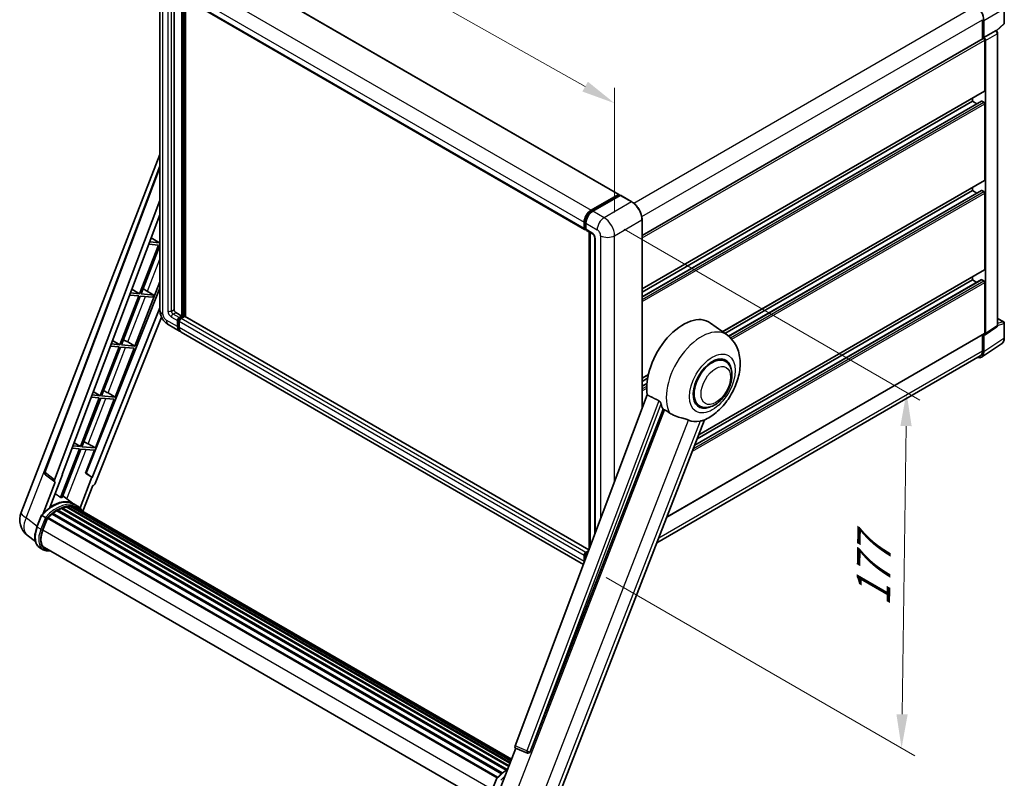
# Model space of a CAD drawing. Units: millimetres. Extents: x 0 to 10236, y 0 to 1686.
# Drawn here: x 1133 to 1570, y 275 to 612 of the extents above; entities that cross this region are included whole.
import ezdxf

# ---------------------------------------------------------------- set-up
doc = ezdxf.new("R2010")
doc.units = ezdxf.units.MM
doc.header["$LTSCALE"] = 6
doc.layers.get('Defpoints').update_dxf_attribs({"lineweight": 25})
for name, color, linetype, lineweight in [('Dimension (ISO)', 7, 'Continuous', 18), ('Visible (ISO)', 7, 'Continuous', 35), ('Visible Narrow (ISO)', 7, 'Continuous', 25)]:
    doc.layers.add(name, color=color, linetype=linetype, lineweight=lineweight)
doc.styles.add('Note Text (TK)', font='txt')
doc.dimstyles.new('Default - Method 1b (TK)', dxfattribs={"dimscale": 6, "dimtxt": 2.5, "dimasz": 2.5, "dimexe": 1, "dimexo": 1.5, "dimgap": 1, "dimtad": 1, "dimtoh": 1, "dimrnd": 1e-08, "dimdsep": 46, "dimtxsty": 'Note Text (TK)', "dimcen": 0.09, "dimdle": 5, "dimclrd": 100, "dimclre": 100, "dimclrt": 7, "dimadec": 1, "dimazin": 1, "dimtfac": 1, "dimtmove": 0, "dimatfit": 3, "dimfxl": 1, "dimtolj": 1, "dimlwd": -1, "dimlwe": -1, "dimarcsym": 0})

# ---------------------------------------------------------------- blocks, each defined once
blk = doc.blocks.new('*D27')
at = {"layer": 'Defpoints', "color": 0}
for p in [(1195, 630.06), (1396.84, 574.84), (1396.84, 516.05)]:
    blk.add_point(p, dxfattribs=at)
at = {"layer": 'Dimension (ISO)', "color": 100}
for p, q in [((1195, 640.4), (1195, 695.74)), ((1208.06, 681.47), (1383.78, 582.21)), ((1396.84, 526.38), (1396.84, 581.73))]:
    blk.add_line(p, q, dxfattribs=at)
for points in [[(1209.29, 683.65), (1206.83, 679.29), (1195, 688.85)], [(1385.01, 584.39), (1382.55, 580.04), (1396.84, 574.84)]]:
    blk.add_solid(points, dxfattribs=at)
at = {"layer": 'Dimension (ISO)', "color": 7, "insert": (1289.18, 651.15), "char_height": 15, "attachment_point": 4, "rotation": 330.5393, "style": 'Note Text (TK)'}
blk.add_mtext('\\A1;{\\Q-29.461;\\W0.821;\\H0.816x; \\fＭＳ Ｐゴシック|b0|i0;\\H15.0000;260}', dxfattribs=at)
blk = doc.blocks.new('*D29')
at = {"layer": 'Defpoints', "color": 0}
for p in [(1392.21, 524.06), (1384.24, 369.53), (1524.25, 288.7)]:
    blk.add_point(p, dxfattribs=at)
at = {"layer": 'Dimension (ISO)', "color": 100}
for p, q in [((1401.14, 518.91), (1532.39, 443.13)), ((1526.23, 431.57), (1524.46, 303.7)), ((1393.17, 364.37), (1530.2, 285.26))]:
    blk.add_line(p, q, dxfattribs=at)
for points in [[(1523.73, 431.61), (1528.73, 431.54), (1526.43, 446.57)], [(1521.96, 303.73), (1526.96, 303.66), (1524.25, 288.7)]]:
    blk.add_solid(points, dxfattribs=at)
at = {"layer": 'Dimension (ISO)', "color": 7, "insert": (1511.58, 348.56), "char_height": 15, "attachment_point": 4, "rotation": 89.2082, "style": 'Note Text (TK)'}
blk.add_mtext('\\A1;{\\Q29.208;\\W0.823;\\H0.816x; \\fＭＳ Ｐゴシック|b0|i0;\\H15.0000;177}', dxfattribs=at)

msp = doc.modelspace()

# ---------------------------------------------------------------- linework, layer by layer
at = {"layer": 'Visible (ISO)'}
for p, q in [((1218.9669, 638.1817), (1398.7005, 534.4124)), ((1195.0006, 630.0599), (1195.0006, 483.0905)), ((1201.2927, 624.1239), (1201.2927, 483.3132)), ((1203.8328, 622.6574), (1383.5665, 518.8881)), ((1204.7639, 480.4183), (1204.7639, 622.1198)), ((1204.9954, 480.2847), (1204.9954, 621.9862)), ((1206.3067, 480.1727), (1206.3067, 621.2291)), ((1569.853, 610.3559), (1569.853, 616.9601)), ((1560.1815, 611.9114), (1560.1815, 603.4113)), ((1560.7601, 604.0062), (1560.7601, 611.5801)), ((1566.4066, 606.9273), (1569.6781, 609.9557)), ((1409.0691, 516.1665), (1560.4873, 603.5879)), ((1560.7601, 604.0062), (1565.9842, 607.0224)), ((1560.7605, 604.006), (1560.7601, 604.0062)), ((1566.2439, 607.0416), (1566.2344, 607.0471)), ((1566.9021, 476.2915), (1566.9021, 605.9016)), ((1561.1458, 580.4021), (1561.1458, 602.8928)), ((1561.5314, 472.624), (1561.5314, 602.6707)), ((1409.0691, 492.4161), (1561.0328, 580.1524)), ((1555.746, 575.7258), (1555.746, 577.1001)), ((1409.0691, 488.8811), (1559.6708, 575.831)), ((1409.0691, 491.0418), (1555.746, 575.7258)), ((1557.6172, 574.6454), (1555.746, 575.7258)), ((1560.7601, 575.2804), (1559.8344, 575.8148)), ((1561.1458, 540.7649), (1561.1458, 574.6124)), ((1133.3592, 393.2247), (1195.0006, 552.0961)), ((1143.8647, 411.2547), (1195.0006, 546.957)), ((1444.8058, 473.4115), (1561.0328, 540.5152)), ((1386.4261, 527.404), (1398.5369, 534.3962)), ((1386.4826, 527.039), (1398.8248, 534.1647)), ((1399.3469, 533.9731), (1387.1975, 526.9586)), ((1398.7683, 534.2626), (1398.7683, 534.1321)), ((1398.9612, 534.1512), (1399.3083, 533.9508)), ((1404.4973, 531.0917), (1399.4832, 533.9866)), ((1445.8571, 472.6441), (1555.746, 536.0886)), ((1447.49, 471.4263), (1559.6708, 536.1938)), ((1555.746, 536.0886), (1555.746, 537.4629)), ((1557.6172, 535.0082), (1555.746, 536.0886)), ((1560.7601, 535.6432), (1559.8344, 536.1776)), ((1561.1458, 501.1277), (1561.1458, 534.9752)), ((1148.2867, 407.7433), (1195.0006, 531.7104)), ((1151.57, 410.0417), (1195.0006, 525.2959)), ((1383.3405, 519.3875), (1383.3405, 522.0597)), ((1383.6849, 519.5211), (1383.6849, 522.1933)), ((1384.1119, 521.6143), (1384.1119, 518.9421)), ((1409.0691, 439.2994), (1409.0691, 523.1731)), ((1383.923, 519.0602), (1384.1119, 518.9511)), ((1384.3379, 518.4427), (1387.0377, 516.884)), ((1385.6134, 377.0536), (1385.6134, 517.7063)), ((1386.0404, 517.4598), (1386.0404, 378.1868)), ((1194.4019, 511.9284), (1186.013, 490.3074)), ((1186.681, 490.2477), (1195.0006, 511.6901)), ((1190.1079, 512.3119), (1194.4019, 511.9284)), ((1194.7876, 512.9225), (1190.4829, 513.307)), ((1191.1556, 515.0922), (1194.7876, 512.9225)), ((1195.0006, 513.4715), (1194.7876, 512.9225)), ((1388.0351, 515.1566), (1388.0351, 383.4801)), ((1434.1987, 427.6503), (1561.0328, 500.878)), ((1183.9189, 467.0956), (1195.0006, 495.6571)), ((1432.4312, 423.0949), (1559.6708, 496.5566)), ((1433.5115, 425.8792), (1555.746, 496.4514)), ((1555.746, 496.4514), (1555.746, 497.8257)), ((1557.6172, 495.371), (1555.746, 496.4514)), ((1560.7601, 496.006), (1559.8344, 496.5404)), ((1561.1458, 472.8472), (1561.1458, 495.338)), ((1195.0006, 492.8349), (1162.2224, 410.7228)), ((1181.5778, 489.675), (1185.6273, 489.3133)), ((1186.013, 490.3074), (1181.9527, 490.67)), ((1182.5872, 492.3539), (1186.013, 490.3074)), ((1192.2551, 489.7499), (1186.681, 490.2477)), ((1188.354, 492.1105), (1192.2551, 489.7499)), ((1191.8694, 488.7558), (1192.2551, 489.7499)), ((1185.6273, 489.3133), (1177.2384, 467.6923)), ((1177.9065, 467.6326), (1186.2953, 489.2537)), ((1186.2953, 489.2537), (1191.8694, 488.7558)), ((1195.0006, 483.982), (1165.0055, 408.8417)), ((1202.0641, 481.9771), (1204.7639, 480.4183)), ((1195.7805, 479.869), (1166.345, 406.1304)), ((1198.7252, 476.6393), (1203.7392, 473.7445)), ((1202.8355, 475.742), (1202.8355, 478.4142)), ((1203.0669, 475.8756), (1203.0669, 478.5478)), ((1203.6069, 479.7503), (1204.7639, 480.4183)), ((1203.6069, 479.4831), (1204.9954, 480.2847)), ((1203.6069, 477.9689), (1203.6069, 475.2967)), ((1205.9982, 480.2402), (1204.3782, 479.3049)), ((1205.5353, 479.973), (1204.9954, 480.2847)), ((1385.4885, 376.7221), (1206.1618, 480.2564)), ((1446.9186, 471.8693), (1439.451, 477.3203)), ((1566.9021, 479.3556), (1569.5803, 477.8094)), ((1569.853, 470.7329), (1569.853, 477.337)), ((1383.0402, 370.225), (1204.5106, 473.2991)), ((1420.0584, 391.2059), (1561.0328, 472.5975)), ((1560.1815, 472.106), (1560.1815, 464.942)), ((1560.7601, 464.6053), (1560.7601, 472.1791)), ((1560.7601, 472.1791), (1560.7605, 472.1789)), ((1561.3244, 472.1363), (1566.5539, 475.5926)), ((1177.2384, 467.6923), (1173.4226, 468.0331)), ((1174.0189, 469.6156), (1177.2384, 467.6923)), ((1180.7511, 468.8965), (1183.9189, 467.0956)), ((1559.7248, 462.1671), (1568.6765, 468.0835)), ((1176.8528, 466.6982), (1168.4639, 445.0772)), ((1169.1319, 445.0175), (1177.5208, 466.6386)), ((1173.0476, 467.0381), (1176.8528, 466.6982)), ((1175.1443, 444.4805), (1183.5332, 466.1016)), ((1177.5208, 466.6386), (1183.5332, 466.1016)), ((1183.9189, 467.0956), (1177.9065, 467.6326)), ((1559.1648, 462.6947), (1415.6463, 379.8343)), ((1445.9578, 460.3877), (1444.1694, 461.4202)), ((1409.0691, 452.7789), (1411.7957, 454.3531)), ((1409.0691, 451.4046), (1411.4868, 452.8005)), ((1409.0691, 449.2439), (1411.1898, 450.4683)), ((1165.4506, 446.8773), (1168.4639, 445.0772)), ((1171.9765, 446.2814), (1175.1443, 444.4805)), ((1168.0782, 444.0831), (1159.6893, 422.4621)), ((1160.3574, 422.4024), (1168.7462, 444.0235)), ((1164.5175, 444.4012), (1168.0782, 444.0831)), ((1168.4639, 445.0772), (1164.8924, 445.3962)), ((1166.3698, 421.8654), (1174.7586, 443.4865)), ((1168.7462, 444.0235), (1174.7586, 443.4865)), ((1175.1443, 444.4805), (1169.1319, 445.0175)), ((1411.3682, 445.4007), (1352.7049, 289.7224)), ((1434.5032, 440.5478), (1432.7148, 441.5804)), ((1359.4039, 287.053), (1418.3797, 439.0544)), ((1370.0027, 262.1948), (1436.7932, 434.3372)), ((1156.8822, 424.139), (1159.6893, 422.4621)), ((1159.3036, 421.468), (1150.9337, 399.8957)), ((1151.6017, 399.836), (1159.9717, 421.4084)), ((1155.9873, 421.7642), (1159.3036, 421.468)), ((1159.6893, 422.4621), (1156.3623, 422.7593)), ((1159.9717, 421.4084), (1165.9841, 420.8714)), ((1166.3698, 421.8654), (1160.3574, 422.4024)), ((1162.0524, 410.738), (1165.9841, 420.8714)), ((1163.202, 423.6663), (1166.3698, 421.8654)), ((1148.5873, 406.7083), (1143.2047, 392.8356)), ((1148.3731, 406.7864), (1144.2172, 410.0078)), ((1146.1022, 395.5045), (1151.7368, 410.0268)), ((1148.5873, 406.7083), (1148.5741, 406.7095)), ((1151.7368, 410.0268), (1151.57, 410.0417)), ((1151.6034, 410.1303), (1151.7368, 410.0268)), ((1164.8387, 408.8566), (1159.5728, 395.2846)), ((1164.8387, 408.8566), (1162.0524, 410.738)), ((1162.2224, 410.7228), (1162.0524, 410.738)), ((1165.0055, 408.8417), (1162.2224, 410.7228)), ((1165.0055, 408.8417), (1164.8387, 408.8566)), ((1160.8546, 393.7894), (1165.2883, 405.2166)), ((1165.3015, 405.2154), (1165.2883, 405.2166)), ((1156.8652, 396.9999), (1151.9059, 400.62)), ((1149.2732, 394.0075), (1348.6927, 278.8727)), ((1149.5292, 394.3558), (1349.1033, 279.1317)), ((1149.8973, 394.3688), (1149.7527, 394.4523)), ((1151.3886, 395.0858), (1349.8339, 280.5133)), ((1151.6751, 395.378), (1349.979, 280.8872)), ((1152.0649, 395.3416), (1151.845, 395.4686)), ((1153.4171, 395.7169), (1350.4052, 281.9858)), ((1153.7557, 395.9355), (1350.5365, 282.3241)), ((1154.1577, 395.8408), (1153.8691, 396.0074)), ((1155.2531, 395.9074), (1350.8016, 283.0074)), ((1155.708, 396.0114), (1350.9178, 283.307)), ((1156.112, 395.8512), (1155.7636, 396.0523)), ((1158.4998, 396.0571), (1156.9571, 396.9479)), ((1157.0228, 395.5461), (1351.011, 283.547)), ((1157.4725, 395.6035), (1351.1115, 283.806)), ((1140.4165, 386.8313), (1142.4511, 392.0752)), ((1144.1953, 391.0863), (1142.6525, 391.977)), ((1143.0539, 385.5027), (1145.0733, 390.7074)), ((1145.0975, 390.7723), (1344.6939, 275.5353)), ((1145.3026, 391.0551), (1344.9449, 275.7915)), ((1147.1421, 392.5111), (1346.626, 277.3391)), ((1147.3833, 392.9001), (1347.0041, 277.649)), ((1147.7208, 392.952), (1147.6558, 392.9895)), ((1139.7394, 380.3836), (1136.1448, 383.1733)), ((1143.2371, 376.7334), (1141.6943, 377.6241)), ((1143.7826, 377.6781), (1341.9824, 263.2474)), ((1144.8193, 376.2433), (1146.5329, 376.0902)), ((1384.1119, 375.5356), (1385.2998, 376.2215)), ((1383.3405, 371.5274), (1383.3405, 374.1996)), ((1383.6849, 371.9359), (1383.6849, 374.3332)), ((1384.1119, 373.7542), (1384.1119, 373.0691)), ((1384.1684, 375.1706), (1385.1083, 375.7133)), ((1345.2798, 268.7758), (1352.9969, 288.6655)), ((1352.8731, 288.7177), (1358.1367, 286.4996)), ((1358.4633, 286.4183), (1358.4971, 286.4152)), ((1342.5205, 270.1466), (1344.5551, 275.3904))]:
    msp.add_line(p, q, dxfattribs=at)
for centre, radius, start, end in [((1569.3076, 610.3559), 0.5455, 312.789481, 0), ((1569.3076, 477.337), 0.5455, 0, 60), ((1144.8855, 410.8701), 1.0909, 159.352378, 232.219433), ((1141.4955, 390.0679), 8.7273, 158.793977, 232.185752), ((1358.5603, 287.5048), 1.0909, 247.148911, 264.896091)]:
    msp.add_arc(centre, radius, start, end, dxfattribs=at)
for centre, major_axis, ratio, start_param, end_param in [((1556.9008, 613.8028), (2.7273, -4.7238), 0.5780539, 0.78600715, 2.3555855), ((1560.7601, 603.1155), (-0.2727, 0.4724), 0.57735027, 3.92699082, 6.28318531), ((1560.7596, 603.1152), (0.5455, -0.9448), 0.5780539, 0.78600715, 2.3555855), ((1565.9712, 606.5693), (-0.2589, -0.4803), 0.55686057, 3.12531633, 3.87580791), ((1560.7601, 580.6247), (0.2727, -0.4724), 0.57735027, 0, 0.78539816), ((1559.8344, 575.5476), (-0.1636, 0.2834), 0.57735027, 5.49778714, 6.28318531), ((1560.7601, 574.835), (-0.2727, 0.4724), 0.57735027, 3.92699082, 5.49778714), ((1560.7601, 540.9875), (0.2727, -0.4724), 0.57735027, 0, 0.78539816), ((1398.5369, 534.129), (0.1636, 0.2834), 0.57735027, 5.49778714, 7.06858347), ((1398.9612, 533.9286), (-0.1364, 0.2362), 0.57735027, 5.49778714, 6.28318531), ((1399.3469, 533.7504), (0.1364, 0.2362), 0.57735027, 0, 0.78539816), ((1559.8344, 535.9104), (-0.1636, 0.2834), 0.57735027, 5.49778714, 6.28318531), ((1560.7601, 535.1978), (-0.2727, 0.4724), 0.57735027, 3.92699082, 5.49778714), ((1386.4261, 523.8411), (2.1818, 3.779), 0.57735027, 0.78539816, 2.35619449), ((1387.1975, 523.3958), (-2.1818, -3.779), 0.57735027, 3.92699082, 5.49778714), ((1384.1119, 519.8329), (-0.5455, -0.9448), 0.57735027, 5.49778714, 7.06858347), ((1384.8833, 519.3875), (-0.5455, -0.9448), 0.57735027, 5.49778714, 6.28318531), ((1560.7601, 501.3503), (0.2727, -0.4724), 0.57735027, 0, 0.78539816), ((1559.8344, 496.2732), (-0.1636, 0.2834), 0.57735027, 5.49778714, 6.28318531), ((1560.7601, 495.5606), (-0.2727, 0.4724), 0.57735027, 3.92699082, 5.49778714), ((1187.1302, 491.5881), (-4.0453, 1.6373), 0.22135844, 4.49565552, 4.70044469), ((1202.0641, 482.8678), (0.5455, -0.9448), 0.57735027, 3.92699082, 5.49778714), ((1427.3097, 457.9276), (11.4545, 19.8399), 0.57735027, 6.22128195, 8.81798228), ((1203.6069, 478.8596), (0.5455, 0.9448), 0.57735027, 0.78539816, 2.35619449), ((1203.6069, 478.8596), (0.3818, 0.6613), 0.57735027, 0.78539816, 2.35619449), ((1204.3782, 478.4142), (-0.5455, -0.9448), 0.57735027, 3.92699082, 5.49778714), ((1205.9982, 479.973), (0.1636, 0.2834), 0.57735027, 0, 0.78539816), ((1205.921, 477.5235), (-2.1818, -3.779), 0.57735027, 5.49778714, 6.46089591), ((1205.921, 477.5235), (-2.0182, -3.4956), 0.57735027, 5.49778714, 6.25355893), ((1206.6924, 477.0781), (-2.1818, -3.779), 0.57735027, 5.49778714, 6.28318531), ((1560.7596, 473.0707), (0.5461, -0.9459), 0.5766475, 5.49839613, 7.06797448), ((1560.7601, 473.0699), (0.2727, -0.4724), 0.57735027, 0, 0.78539816), ((1178.3556, 468.973), (-4.0453, 1.6373), 0.22135844, 4.17094547, 4.70044469), ((1556.9008, 466.8389), (2.7306, -4.7295), 0.5766475, 5.75645056, 7.06797448), ((1556.7103, 466.9461), (2.4545, -4.2514), 0.57735027, 0, 0.78539816), ((1440.2305, 450.4678), (-5.7273, -9.9199), 0.57735027, 3.14159265, 6.28318531), ((1440.2305, 450.4678), (-6, -10.3923), 0.57735027, 2.51814983, 6.90662813), ((1440.2305, 450.4678), (-5.7273, -9.9199), 0.57735027, 3.14159265, 6.28318531), ((1169.5811, 446.3579), (-4.0453, 1.6373), 0.22135844, 4.17094547, 4.70044469), ((1432.7095, 454.81), (-11.1205, -19.2613), 0.57735027, 5.75442515, 5.9224706), ((1438.8806, 451.2471), (-9.682, -16.7697), 0.57735027, 0.04275891, 0.48083986), ((1160.8065, 423.7428), (-4.0453, 1.6373), 0.22135844, 4.17094547, 4.70044469), ((1148.9663, 407.7069), (0.5538, 0.9471), 0.57511278, 1.85878508, 3.40602546), ((1165.6837, 406.2138), (-0.5411, -0.9497), 0.5794272, 0.25896112, 1.80620149), ((1147.2877, 381.0908), (9.2836, 16.0797), 0.57735027, 6.26270748, 7.15900501), ((1144.5879, 382.6496), (9.4507, 16.369), 0.57735027, 0.23293737, 0.29066141), ((1149.6019, 379.7547), (8.8473, 15.3239), 0.57735027, 0.80901314, 0.93631611), ((1149.6019, 394.0241), (0.2345, 0.4062), 0.57735027, 5.96970899, 8.16745795), ((1149.6019, 379.7547), (8.8473, 15.3239), 0.57735027, 0.63448022, 0.76178318), ((1151.7478, 395.0463), (0.2345, 0.4062), 0.57735027, 5.79517606, 7.99292503), ((1149.2162, 379.9774), (-8.7382, -15.135), 0.57735027, 3.70981256, 3.72614304), ((1149.6019, 379.7547), (8.8473, 15.3239), 0.57735027, 0.45994729, 0.58725026), ((1153.8285, 395.6038), (0.2345, 0.4062), 0.57735027, 5.62064314, 7.8183921), ((1149.2162, 379.9774), (8.7382, 15.135), 0.57735027, 0.38320674, 0.40101607), ((1149.6019, 379.7547), (8.8473, 15.3239), 0.57735027, 0.28541437, 0.41271733), ((1155.7807, 395.6797), (0.2345, 0.4062), 0.57735027, 5.44611021, 7.64385918), ((1149.2162, 379.9774), (8.7382, 15.135), 0.57735027, 0.10162364, 0.19890831), ((1149.6019, 379.7547), (8.8473, 15.3239), 0.57735027, 0.11088144, 0.23818441), ((1157.1595, 395.4945), (-0.1255, -0.2173), 0.57735027, 4.28545597, 4.80683403), ((1157.5452, 395.2718), (0.2345, 0.4062), 0.57735027, 5.2767591, 7.46932625), ((1157.1595, 395.4945), (-0.2345, -0.4062), 0.57735027, 2.13516645, 2.17629708), ((1149.6019, 379.7547), (8.8473, 15.3239), 0.57735027, 6.22138854, 6.34498207), ((1149.2162, 379.9774), (8.8473, 15.3239), 0.57735027, 6.22138854, 6.26138621), ((1159.0684, 394.3924), (0.2345, 0.4062), 0.57735027, 5.2767591, 7.28961151), ((1158.6827, 394.6151), (-0.2345, -0.4062), 0.57735027, 2.13516645, 2.17629708), ((1145.3753, 390.7234), (0.2345, 0.4062), 0.57735027, 0.03558953, 1.92985062), ((1149.6019, 379.7547), (8.8473, 15.3239), 0.57735027, 0.98354607, 1.11084903), ((1147.456, 392.5684), (0.2345, 0.4062), 0.57735027, 6.14424191, 8.34199088), ((1148.5319, 385.0135), (-4.4727, -7.747), 0.57735027, 4.97418837, 6.50449975), ((1148.1462, 385.2361), (-4.3636, -7.558), 0.57735027, 6.038569, 6.28318531), ((1148.1462, 385.2361), (-4.4727, -7.747), 0.57735027, 0.04312964, 0.22131444), ((1384.1119, 374.6449), (0.5455, 0.9448), 0.57735027, 0.78539816, 2.35619449), ((1386.4261, 373.3088), (2.1818, 3.779), 0.57735027, 2.35619449, 2.48377727), ((1384.8833, 374.1996), (-0.5455, -0.9448), 0.57735027, 3.94321057, 5.49778714), ((1353.3844, 289.686), (-0.5538, -0.9471), 0.57511278, 5.00037773, 6.35839815), ((1358.5741, 287.5036), (-0.0293, -1.0911), 0.83822063, 6.23097823, 7.45089515)]:
    msp.add_ellipse(centre, major_axis=major_axis, ratio=ratio, start_param=start_param, end_param=end_param, dxfattribs=at)
for points, knots in [([(1566.9021, 605.9016), (1566.9021, 605.9977), (1566.8894, 606.0897), (1566.8465, 606.2671), (1566.8161, 606.3525), (1566.7406, 606.5162), (1566.6954, 606.5944), (1566.5914, 606.7417), (1566.5326, 606.8108), (1566.4005, 606.9366), (1566.3271, 606.9936), (1566.2439, 607.0416)], [-0.78478918, -0.78478918, -0.78478918, -0.78478918, -0.47087351, -0.47087351, -0.15695784, -0.15695784, 0.15695784, 0.15695784, 0.47087351, 0.47087351, 0.78478918, 0.78478918, 0.78478918, 0.78478918]), ([(1409.0691, 523.1731), (1409.0691, 523.7341), (1408.9924, 524.3337), (1408.6963, 525.5568), (1408.4769, 526.1801), (1407.9169, 527.3936), (1407.5762, 527.9836), (1406.8054, 529.0754), (1406.3752, 529.5771), (1405.4641, 530.445), (1404.9832, 530.8112), (1404.4973, 531.0917)], [1.57079633, 1.57079633, 1.57079633, 1.57079633, 1.88495559, 1.88495559, 2.19911486, 2.19911486, 2.51327412, 2.51327412, 2.82743339, 2.82743339, 3.14159265, 3.14159265, 3.14159265, 3.14159265]), ([(1383.6849, 522.1933), (1383.6849, 522.5398), (1383.7322, 522.9079), (1383.9135, 523.6566), (1384.0475, 524.0371), (1384.3891, 524.7774), (1384.5968, 525.137), (1385.067, 525.8031), (1385.3296, 526.1094), (1385.8873, 526.6407), (1386.1825, 526.8657), (1386.4826, 527.039)], [3.14159265, 3.14159265, 3.14159265, 3.14159265, 3.45575192, 3.45575192, 3.76991118, 3.76991118, 4.08407045, 4.08407045, 4.39822972, 4.39822972, 4.71238898, 4.71238898, 4.71238898, 4.71238898]), ([(1383.923, 519.0602), (1383.8887, 519.08), (1383.8572, 519.1045), (1383.8027, 519.1597), (1383.7796, 519.1902), (1383.742, 519.2538), (1383.7273, 519.2869), (1383.7049, 519.3535), (1383.6972, 519.3871), (1383.6872, 519.4542), (1383.6849, 519.4877), (1383.6849, 519.5211)], [2.35619449, 2.35619449, 2.35619449, 2.35619449, 2.513274123, 2.513274123, 2.670353756, 2.670353756, 2.827433388, 2.827433388, 2.984513021, 2.984513021, 3.141592654, 3.141592654, 3.141592654, 3.141592654]), ([(1387.0377, 516.884), (1387.0877, 516.8551), (1387.1462, 516.8151), (1387.2755, 516.7092), (1387.3468, 516.6415), (1387.4921, 516.4805), (1387.5661, 516.3858), (1387.7051, 516.1787), (1387.7696, 516.0657), (1387.8791, 515.8375), (1387.924, 515.7222), (1387.9897, 515.5078), (1388.0113, 515.4082), (1388.0315, 515.2591), (1388.0351, 515.2035), (1388.0351, 515.1566)], [3.14159265, 3.14159265, 3.14159265, 3.14159265, 3.34831632, 3.34831632, 3.57177779, 3.57177779, 3.8108324, 3.8108324, 4.05880671, 4.05880671, 4.30647121, 4.30647121, 4.54413512, 4.54413512, 4.71238898, 4.71238898, 4.71238898, 4.71238898]), ([(1198.7252, 476.6393), (1198.2209, 476.9305), (1197.7957, 477.2638), (1197.0455, 477.9785), (1196.7209, 478.361), (1196.1501, 479.1694), (1195.9042, 479.5954), (1195.4895, 480.4939), (1195.3205, 480.9663), (1195.0767, 481.9733), (1195.0006, 482.5082), (1195.0006, 483.0905)], [3.14159265, 3.14159265, 3.14159265, 3.14159265, 3.45575192, 3.45575192, 3.76991118, 3.76991118, 4.08407045, 4.08407045, 4.39822972, 4.39822972, 4.71238898, 4.71238898, 4.71238898, 4.71238898]), ([(1566.5539, 475.5926), (1566.6064, 475.6273), (1566.6539, 475.6687), (1566.735, 475.7586), (1566.7686, 475.8071), (1566.823, 475.9055), (1566.8437, 475.9555), (1566.8751, 476.0543), (1566.8856, 476.1031), (1566.8992, 476.1987), (1566.9021, 476.2456), (1566.9021, 476.2915)], [0.03486413, 0.03486413, 0.03486413, 0.03486413, 0.184849139, 0.184849139, 0.334834148, 0.334834148, 0.484819157, 0.484819157, 0.634804167, 0.634804167, 0.784789176, 0.784789176, 0.784789176, 0.784789176]), ([(1436.5276, 434.2213), (1438.4903, 435.06), (1440.2682, 436.2082), (1443.6877, 439.053), (1445.2957, 440.8007), (1448.0876, 444.6142), (1449.274, 446.676), (1451.1559, 450.9802), (1451.8526, 453.2208), (1452.6367, 457.7945), (1452.7253, 460.1324), (1452.0283, 464.5373), (1451.3327, 466.628), (1449.2553, 469.785), (1448.1884, 470.9424), (1446.9186, 471.8693)], [5.10679326, 5.10679326, 5.10679326, 5.10679326, 5.45297672, 5.45297672, 5.83515075, 5.83515075, 6.21279538, 6.21279538, 6.59050979, 6.59050979, 6.97267556, 6.97267556, 7.31011279, 7.31011279, 7.53027889, 7.53027889, 7.53027889, 7.53027889]), ([(1568.6765, 468.0835), (1568.8342, 468.1877), (1568.9784, 468.3126), (1569.2338, 468.5959), (1569.3451, 468.7542), (1569.5337, 469.0959), (1569.6111, 469.2794), (1569.7337, 469.6659), (1569.7788, 469.869), (1569.8385, 470.2904), (1569.853, 470.5087), (1569.853, 470.7329)], [0.03486413, 0.03486413, 0.03486413, 0.03486413, 0.184849139, 0.184849139, 0.334834148, 0.334834148, 0.484819157, 0.484819157, 0.634804167, 0.634804167, 0.784789176, 0.784789176, 0.784789176, 0.784789176]), ([(1434.5032, 440.5478), (1435.1359, 440.1826), (1435.844, 439.9544), (1437.3525, 439.7683), (1438.1526, 439.8347), (1439.8667, 440.2527), (1440.7738, 440.6593), (1442.5869, 441.7874), (1443.4853, 442.5384), (1445.1297, 444.2698), (1445.8757, 445.2497), (1447.1535, 447.3375), (1447.6869, 448.4437), (1448.4984, 450.7004), (1448.7753, 451.8504), (1449.0219, 454.1129), (1448.99, 455.2262), (1448.5485, 457.2563), (1448.1585, 458.1877), (1447.1211, 459.5424), (1446.5783, 460.0294), (1445.9578, 460.3877)], [4.45058959, 4.45058959, 4.45058959, 4.45058959, 4.69057374, 4.69057374, 4.95480942, 4.95480942, 5.2747785, 5.2747785, 5.62663167, 5.62663167, 5.97702643, 5.97702643, 6.32414747, 6.32414747, 6.67327751, 6.67327751, 7.0262773, 7.0262773, 7.35680249, 7.35680249, 7.59218225, 7.59218225, 7.59218225, 7.59218225]), ([(1416.4947, 442.8571), (1416.5408, 442.8342), (1416.5881, 442.8055), (1416.6881, 442.7342), (1416.7407, 442.6902), (1416.8925, 442.5463), (1416.9856, 442.4337), (1417.178, 442.1651), (1417.2768, 441.9889), (1417.4175, 441.6773), (1417.4658, 441.54), (1417.4978, 441.4181)], [0.3759847, 0.3759847, 0.3759847, 0.3759847, 0.392440242, 0.392440242, 0.410914798, 0.410914798, 0.44786391, 0.44786391, 0.504486619, 0.504486619, 0.552148681, 0.552148681, 0.552148681, 0.552148681]), ([(1418.9704, 438.7714), (1419.727, 438.4089), (1420.5677, 437.91), (1421.4117, 437.343), (1421.4153, 437.3406), (1421.4189, 437.3381)], [2.57632281, 2.57632281, 2.57632281, 2.57632281, 2.843099825, 2.843099825, 2.844244962, 2.844244962, 2.844244962, 2.844244962]), ([(1421.4189, 437.3381), (1421.9348, 436.9912), (1422.4868, 436.6844), (1423.9923, 435.977), (1424.955, 435.6505), (1426.7035, 435.1513), (1427.4847, 434.9676), (1428.4977, 434.6808), (1428.8002, 434.5861), (1429.2733, 434.4106), (1429.4552, 434.334), (1429.6213, 434.2538)], [-8.358650844, -8.358650844, -8.358650844, -8.358650844, -8.190003506, -8.190003506, -7.917688575, -7.917688575, -7.676295197, -7.676295197, -7.560988477, -7.560988477, -7.477759094, -7.477759094, -7.477759094, -7.477759094]), ([(1434.7746, 433.7936), (1434.957, 433.8327), (1435.1279, 433.8692), (1435.5354, 433.9563), (1435.7529, 434.0029), (1436.1868, 434.1049), (1436.3808, 434.1586), (1436.5276, 434.2214)], [-5.271586261, -5.271586261, -5.271586261, -5.271586261, -5.187218627, -5.187218627, -5.056284352, -5.056284352, -4.886250554, -4.886250554, -4.886250554, -4.886250554]), ([(1142.4515, 392.0758), (1143.3933, 393.0647), (1144.3823, 393.9534), (1146.4045, 395.4827), (1147.4378, 396.1233), (1149.4982, 397.1196), (1150.5254, 397.4753), (1152.5242, 397.8751), (1153.4961, 397.9189), (1155.3282, 397.6778), (1156.1878, 397.392), (1156.9571, 396.9479)], [3.80031014, 3.80031014, 3.80031014, 3.80031014, 4.03508579, 4.03508579, 4.26986143, 4.26986143, 4.50463708, 4.50463708, 4.73941272, 4.73941272, 4.97418837, 4.97418837, 4.97418837, 4.97418837]), ([(1160.9916, 393.5718), (1160.8958, 393.7294), (1160.7956, 393.8824), (1160.3928, 394.4535), (1160.059, 394.837), (1159.3261, 395.5156), (1158.9269, 395.8106), (1158.4998, 396.0571)], [1.002589852, 1.002589852, 1.002589852, 1.002589852, 1.048275672, 1.048275672, 1.178636306, 1.178636306, 1.308996939, 1.308996939, 1.308996939, 1.308996939]), ([(1142.4511, 392.0752), (1142.4519, 392.0771), (1142.4556, 392.0772), (1142.4751, 392.0716), (1142.4984, 392.0611), (1142.5638, 392.0272), (1142.6048, 392.0046), (1142.6525, 391.977)], [0.0329013276, 0.0329013276, 0.0329013276, 0.0329013276, 0.0430502261, 0.0430502261, 0.0621538264, 0.0621538264, 0.0807455701, 0.0807455701, 0.0807455701, 0.0807455701]), ([(1144.849, 390.6636), (1144.8484, 390.664), (1144.8478, 390.6645), (1144.8278, 390.6795), (1144.8053, 390.6959), (1144.7552, 390.7313), (1144.7278, 390.7503), (1144.646, 390.8058), (1144.5879, 390.8441), (1144.4692, 390.9203), (1144.41, 390.9574), (1144.2963, 391.027), (1144.243, 391.0588), (1144.1953, 391.0863)], [-0.0809227639, -0.0809227639, -0.0809227639, -0.0809227639, -0.0805886357, -0.0805886357, -0.0691479127, -0.0691479127, -0.0577655589, -0.0577655589, -0.0376220805, -0.0376220805, -0.0185556094, -0.0185556094, 0, 0, 0, 0]), ([(1141.6943, 377.6241), (1141.2183, 377.8989), (1140.8067, 378.2827), (1140.1509, 379.2157), (1139.9055, 379.7638), (1139.5808, 380.9753), (1139.5012, 381.6394), (1139.5012, 383.0432), (1139.5809, 383.7832), (1139.8903, 385.2952), (1140.12, 386.0672), (1140.4165, 386.8313)], [1.83259571, 1.83259571, 1.83259571, 1.83259571, 2.0943951, 2.0943951, 2.35619449, 2.35619449, 2.61799388, 2.61799388, 2.87979327, 2.87979327, 3.14159265, 3.14159265, 3.14159265, 3.14159265]), ([(1143.2371, 376.7334), (1143.3323, 376.6784), (1143.43, 376.6277), (1143.6299, 376.5353), (1143.732, 376.4936), (1143.9403, 376.4191), (1144.0464, 376.3864), (1144.2619, 376.33), (1144.3714, 376.3063), (1144.5933, 376.268), (1144.7057, 376.2534), (1144.8193, 376.2433)], [4.450589593, 4.450589593, 4.450589593, 4.450589593, 4.50294947, 4.50294947, 4.555309348, 4.555309348, 4.607669225, 4.607669225, 4.660029103, 4.660029103, 4.71238898, 4.71238898, 4.71238898, 4.71238898]), ([(1383.6849, 374.3332), (1383.6849, 374.3999), (1383.6938, 374.466), (1383.7253, 374.596), (1383.7479, 374.6598), (1383.8047, 374.7828), (1383.8389, 374.842), (1383.917, 374.9527), (1383.961, 375.0042), (1384.0578, 375.0964), (1384.1106, 375.1372), (1384.1684, 375.1706)], [3.14159265, 3.14159265, 3.14159265, 3.14159265, 3.45575192, 3.45575192, 3.76991118, 3.76991118, 4.08407045, 4.08407045, 4.39822972, 4.39822972, 4.71238898, 4.71238898, 4.71238898, 4.71238898]), ([(1344.7565, 275.2923), (1344.7088, 275.3198), (1344.6678, 275.3425), (1344.6023, 275.3763), (1344.579, 275.3868), (1344.5596, 275.3924), (1344.5558, 275.3923), (1344.5551, 275.3904)], [-0.0807455701, -0.0807455701, -0.0807455701, -0.0807455701, -0.0621538264, -0.0621538264, -0.0430502261, -0.0430502261, -0.0329013276, -0.0329013276, -0.0329013276, -0.0329013276]), ([(1344.5555, 275.391), (1345.4973, 276.3799), (1346.4863, 277.2686), (1348.111, 278.4973), (1348.7328, 278.9158), (1349.357, 279.2843)], [0.658717486, 0.658717486, 0.658717486, 0.658717486, 0.893493132, 0.893493132, 1.03597039, 1.03597039, 1.03597039, 1.03597039])]:
    msp.add_open_spline(points, degree=3, knots=knots, dxfattribs=at)
for points in [[(1416.4947, 442.8571), (1413.9498, 444.119), (1411.3682, 445.4007)], [(1418.3797, 439.0544), (1418.6753, 438.9127), (1418.9704, 438.7714)]]:
    msp.add_open_spline(points, degree=2, dxfattribs=at)
msp.add_rational_spline([(1150.9337, 399.8957), (1149.718, 400.7601), (1148.4822, 401.6387)], [10.4730504253, 10.4028168167, 10.3323880198], degree=2, dxfattribs=at)
at = {"layer": 'Visible Narrow (ISO)'}
for p, q in [((1218.8032, 638.1655), (1398.5369, 534.3962)), ((1206.6924, 631.1733), (1386.4261, 527.404)), ((1196.2787, 481.3091), (1196.2787, 628.2784)), ((1203.6069, 625.829), (1383.3405, 522.0597)), ((1198.5928, 624.2702), (1198.5928, 482.6451)), ((1200.1356, 482.6451), (1200.1356, 624.2702)), ((1203.6069, 623.1568), (1383.3405, 519.3875)), ((1205.5739, 621.6522), (1205.5739, 479.9952)), ((1205.9596, 480.2179), (1205.9596, 621.4295)), ((1405.3295, 530.5241), (1556.7103, 617.9238)), ((1560.7601, 611.5801), (1569.7065, 616.7453)), ((1569.7065, 616.7453), (1569.7065, 610.1412)), ((1408.924, 524.5829), (1560.1815, 611.9114)), ((1569.7065, 610.1412), (1566.312, 606.999)), ((1565.9847, 607.0221), (1560.7605, 604.006)), ((1561.5314, 602.6707), (1566.7556, 605.6869)), ((1565.9842, 607.0224), (1565.9847, 607.0221)), ((1566.7556, 605.6869), (1566.7556, 476.0767)), ((1409.0691, 515.0913), (1561.1458, 602.8928)), ((1409.0691, 492.6006), (1561.1458, 580.4021)), ((1409.0691, 488.7705), (1559.8344, 575.8148)), ((1409.0691, 487.7016), (1560.7601, 575.2804)), ((1409.0691, 486.8109), (1561.1458, 574.6124)), ((1144.1467, 410.9524), (1195.0006, 545.9063)), ((1444.6647, 473.5145), (1561.1458, 540.7649)), ((1386.6189, 527.0254), (1398.9612, 534.1512)), ((1399.3469, 533.9731), (1404.3609, 531.0782)), ((1447.5687, 471.361), (1559.8344, 536.1776)), ((1448.2901, 470.7086), (1560.7601, 535.6432)), ((1448.841, 470.136), (1561.1458, 534.9752)), ((1404.3609, 531.0782), (1392.2115, 524.0638)), ((1386.6189, 527.0254), (1386.9742, 526.8204)), ((1392.2115, 524.0638), (1387.1975, 526.9586)), ((1383.7648, 519.4098), (1383.7648, 522.0819)), ((1383.7648, 522.0819), (1384.12, 521.8768)), ((1384.1119, 521.6143), (1389.126, 518.7195)), ((1396.8399, 516.0473), (1408.9892, 523.0617)), ((1408.9892, 523.0617), (1408.9892, 439.0874)), ((1383.7648, 519.4098), (1384.1119, 519.2094)), ((1386.8118, 517.3834), (1384.1119, 518.9421)), ((1385.6933, 377.2656), (1385.6933, 517.6602)), ((1390.6687, 516.0473), (1390.6687, 390.4692)), ((1396.8399, 406.8459), (1396.8399, 516.0473)), ((1388.3546, 384.328), (1388.3546, 514.7112)), ((1189.491, 491.4225), (1195.0006, 505.6225)), ((1434.2909, 427.888), (1561.1458, 501.1277)), ((1431.3961, 420.4269), (1561.1458, 495.338)), ((1431.8414, 421.5748), (1560.7601, 496.006)), ((1432.3759, 422.9522), (1559.8344, 496.5404)), ((1180.7511, 468.8965), (1188.5707, 489.0504)), ((1200.1356, 482.6451), (1201.2927, 483.3132)), ((1200.907, 481.3091), (1202.0641, 481.9771)), ((1203.6069, 479.7503), (1200.907, 481.3091)), ((1202.8355, 475.742), (1197.8214, 478.6369)), ((1200.1356, 479.973), (1202.8355, 478.4142)), ((1203.6343, 478.2202), (1203.0669, 478.5478)), ((1204.1743, 479.1555), (1203.6069, 479.4831)), ((1383.3405, 374.1996), (1203.6069, 477.9689)), ((1384.1119, 375.5356), (1204.3782, 479.3049)), ((1385.4542, 376.6312), (1205.9982, 480.2402)), ((1566.9011, 476.2453), (1569.7065, 477.1222)), ((1566.9021, 479.2677), (1569.4033, 477.8237)), ((1569.4033, 477.8237), (1566.9021, 477.0419)), ((1569.7065, 477.1222), (1569.7065, 470.5181)), ((1203.6069, 475.5639), (1203.0669, 475.8756)), ((1383.3405, 371.5274), (1203.6069, 475.2967)), ((1420.1507, 391.4436), (1561.1458, 472.8472)), ((1566.7556, 476.0767), (1561.5314, 472.624)), ((1569.7065, 470.5181), (1560.7601, 464.6053)), ((1171.9765, 446.2814), (1179.7961, 466.4353)), ((1416.4765, 381.9739), (1560.1815, 464.942)), ((1409.0691, 452.9634), (1411.8446, 454.5658)), ((1409.0691, 449.1333), (1411.1805, 450.3523)), ((1409.0691, 448.0644), (1411.1209, 449.249)), ((1409.0691, 447.1737), (1411.1117, 448.353)), ((1163.202, 423.6663), (1171.0216, 443.8202)), ((1416.4947, 442.8571), (1357.956, 287.5095)), ((1135.6337, 390.8539), (1154.5097, 439.504)), ((1418.9704, 438.7714), (1351.927, 265.9769)), ((1359.3317, 287.0595), (1417.4978, 441.4181)), ((1365.0603, 267.8575), (1429.6213, 434.2538)), ((1434.7746, 433.7936), (1370.2136, 267.3973)), ((1153.7405, 399.2808), (1162.247, 421.2051)), ((1148.2867, 407.7433), (1144.1467, 410.9524)), ((1140.5092, 387.0702), (1135.6337, 390.8539)), ((1140.591, 386.6639), (1142.6525, 391.977)), ((1144.1953, 391.0863), (1142.1338, 385.7732)), ((1142.8535, 385.5206), (1144.849, 390.6636)), ((1142.1338, 385.7732), (1140.591, 386.6639)), ((1143.0746, 385.556), (1342.6027, 270.3584)), ((1145.7965, 376.5154), (1145.2535, 376.5639)), ((1383.7648, 372.1479), (1383.7648, 374.2218)), ((1383.7648, 374.2218), (1384.1394, 374.0056)), ((1384.1119, 373.7542), (1384.324, 373.6318)), ((1384.3048, 375.1571), (1385.0639, 375.5954)), ((1384.3048, 375.1571), (1384.6794, 374.9408)), ((1357.956, 287.5095), (1352.7049, 289.7224)), ((1359.4039, 287.053), (1359.3317, 287.0595))]:
    msp.add_line(p, q, dxfattribs=at)
for centre, major_axis, ratio, start_param, end_param in [((1569.3076, 610.3559), (0.3705, -0.4003), 0.43528024, 0, 0.66685618), ((1569.3076, 610.3559), (0.5455, 0), 0.57735027, 5.53269373, 6.28318531), ((1565.9712, 606.5693), (0.2727, 0.4724), 0.57735027, 0, 0.75049158), ((1565.9708, 606.1239), (0.5455, -0.9448), 0.59748767, 0.78600715, 2.3555855), ((1566.3567, 605.9016), (0.5455, 0), 0.57735027, 5.53269373, 6.28318531), ((1404.3609, 530.8556), (0.1364, 0.2362), 0.57735027, 0, 0.78539816), ((1404.3609, 525.7339), (3.2727, -5.6685), 0.57735027, 0.78539816, 2.35619449), ((1386.6189, 523.7298), (2.0182, 3.4956), 0.57735027, 0.78539816, 2.35619449), ((1386.6189, 526.8028), (-0.1364, 0.2362), 0.57735027, 5.49778714, 6.28318531), ((1383.9577, 522.1933), (-0.2727, 0), 0.57735027, 0, 0.78539816), ((1392.2115, 520.5009), (2.1818, 3.779), 0.57735027, 0.78539816, 2.35619449), ((1392.2115, 518.7195), (-3.2727, 5.6685), 0.57735027, 3.92699082, 5.49778714), ((1408.7964, 523.1731), (0.2727, 0), 0.57735027, 5.49778714, 6.28318531), ((1383.9577, 519.5211), (-0.2727, 0), 0.57735027, 0, 0.78539816), ((1384.3048, 519.7215), (-0.3818, -0.6613), 0.57735027, 5.49778714, 6.28318531), ((1387.5832, 517.8287), (-0.5455, -0.9448), 0.57735027, 5.49778714, 6.28318531), ((1386.8118, 515.6019), (-1.0909, 1.8895), 0.57735027, 3.92699082, 5.49778714), ((1389.126, 516.938), (1.0909, -1.8895), 0.57735027, 0.78539816, 2.35619449), ((1393.7543, 517.8287), (4.3636, 0), 0.57735027, 3.92699082, 5.49778714), ((1389.126, 515.1566), (-1.0909, 0), 0.57735027, 0, 0.78539816), ((1199.3642, 483.0905), (-4.3636, 0), 0.57735027, 0, 0.78539816), ((1197.8214, 480.4183), (-1.0909, 1.8895), 0.57735027, 0.78539816, 2.35619449), ((1200.1356, 481.7544), (1.0909, -1.8895), 0.57735027, 3.92699082, 5.49778714), ((1199.3642, 483.0905), (-1.0909, 0), 0.57735027, 0.78539816, 2.35619449), ((1200.907, 482.1998), (-0.5455, 0.9448), 0.57735027, 0.78539816, 2.35619449), ((1200.907, 480.4183), (-0.5455, -0.9448), 0.57735027, 3.92699082, 5.49778714), ((1200.907, 480.4183), (-2.1818, -3.779), 0.57735027, 5.49778714, 6.28318531), ((1204.1854, 478.5256), (-0.3818, -0.6613), 0.57735027, 4.0327783, 5.39199966), ((1569.3076, 477.337), (0.2727, 0.4724), 0.57735027, 0, 0.53459435), ((1569.3076, 477.337), (0.1627, -0.5206), 0.72169311, 0.93474524, 2.49688001), ((1569.3076, 477.337), (0.5455, 0), 0.57735027, 5.53269373, 6.28318531), ((1435.3014, 453.3136), (10.9602, 18.9835), 0.57735027, 6.22128195, 9.10029382), ((1565.9708, 476.5148), (0.5739, -0.9281), 0.57699899, 0.01744269, 0.76736774), ((1566.3567, 476.2915), (0.5455, 0), 0.57735027, 5.53269373, 6.28318531), ((1565.8342, 472.7431), (2.7584, -4.7119), 0.57677384, 0.03138662, 0.78131167), ((1569.3076, 470.7329), (0.5455, 0), 0.57735027, 5.53269373, 6.28318531), ((1144.8855, 410.8701), (-1.0208, 0.3847), 0.22397928, 0, 0.84949422), ((1144.8855, 410.8701), (-0.6683, -0.8622), 0.62209236, 5.07559058, 6.28318531), ((1147.6734, 380.8681), (9.2836, 16.0797), 0.57735027, 0, 1.17781993), ((1149.2162, 379.9774), (9.2836, 16.0797), 0.57735027, 0, 1.17781993), ((1149.6019, 379.7547), (9.0109, 15.6074), 0.57735027, 6.08267991, 7.45079424), ((1141.4955, 390.0679), (-8.1363, 3.1569), 0.21132487, 0, 0.85161555), ((1141.4955, 390.0679), (-5.3507, -6.8946), 0.62311053, 5.05999681, 6.28318531), ((1146.6034, 386.1269), (-4.9091, -8.5028), 0.57735027, 4.97418837, 6.28318531), ((1140.9251, 386.634), (-0.5085, 0.1973), 0.21132487, 0, 0.93888201), ((1148.1462, 385.2361), (-4.9091, -8.5028), 0.57735027, 4.97418837, 6.28318531), ((1148.5319, 385.0135), (-4.6364, -8.0304), 0.57735027, 4.97418837, 6.54498469), ((1142.4678, 385.7433), (0.5085, -0.1973), 0.21132487, 4.08047467, 5.65127099), ((1144.8678, 376.7866), (-0.0485, -0.5433), 0.78867513, 0, 1.21991692), ((1383.9577, 374.3332), (-0.2727, 0), 0.57735027, 0, 0.78539816), ((1384.3048, 374.5336), (0.3818, 0.6613), 0.57735027, 0.78539816, 2.35619449), ((1384.3048, 374.9344), (-0.1364, 0.2362), 0.57735027, 5.49778714, 6.28318531), ((1358.5603, 287.5048), (-0.4236, -1.0053), 0.52400674, 4.92516489, 6.28318531), ((1358.5603, 287.5048), (-1.0208, 0.3847), 0.22397928, 1.02402715, 2.50755701), ((1358.5603, 287.5048), (-0.097, -1.0866), 0.78867513, 0, 1.21991692), ((1349.7774, 264.1834), (9.2836, 16.0797), 0.57735027, 0.82486382, 1.17781993), ((1351.3202, 263.2926), (-9.2836, -16.0797), 0.57735027, 4.17083894, 4.31941258)]:
    msp.add_ellipse(centre, major_axis=major_axis, ratio=ratio, start_param=start_param, end_param=end_param, dxfattribs=at)
for centre, major_axis in [((1440.2305, 450.4678), (7.1565, 12.3954)), ((1441.7733, 449.577), (4.6364, 8.0304))]:
    msp.add_ellipse(centre, major_axis=major_axis, ratio=0.57735027, dxfattribs=at)

# ---------------------------------------------------------------- dimensions: what is measured, and where the dimension line sits
at = {"layer": 'Dimension (ISO)', "color": 100}
for base, p1, p2, angle, text, override, picture, middle in [((1396.8399, 574.835), (1195.0006, 630.0599), (1396.8399, 516.0473), 150.539271, '{\\Q-29.461;\\W0.821;\\H0.816x; \\fＭＳ Ｐゴシック|b0|i0;\\H15.0000;260}', {"dimgap": 1, "dimtoh": 0, "dimdec": 2, "dimlfac": 1.116599, "dimtol": 0, "dimlim": 0, "dimtp": 0, "dimtm": 0, "dimtdec": 2, "dimtofl": 0, "dimatfit": 1}, '*D27', (1295.9202, 631.8413)), ((1524.2514, 288.6967), (1392.2115, 524.0638), (1384.2443, 369.5298), 89.208224, '{\\Q29.208;\\W0.823;\\H0.816x; \\fＭＳ Ｐゴシック|b0|i0;\\H15.0000;177}', {"dimgap": 1, "dimtoh": 0, "dimdec": 2, "dimlfac": 1.137243, "dimtol": 0, "dimlim": 0, "dimtp": 0, "dimtm": 0, "dimtdec": 2, "dimtofl": 0, "dimatfit": 1}, '*D29', (1525.3423, 367.6337))]:
    dim = msp.add_linear_dim(base=base, p1=p1, p2=p2, angle=angle, text=text, dimstyle='Default - Method 1b (TK)', override=override, dxfattribs=at)
    dim.commit()
    dim.dimension.update_dxf_attribs({"geometry": picture, "text_midpoint": middle, "dimtype": 160})

doc.saveas('drawing.dxf')
